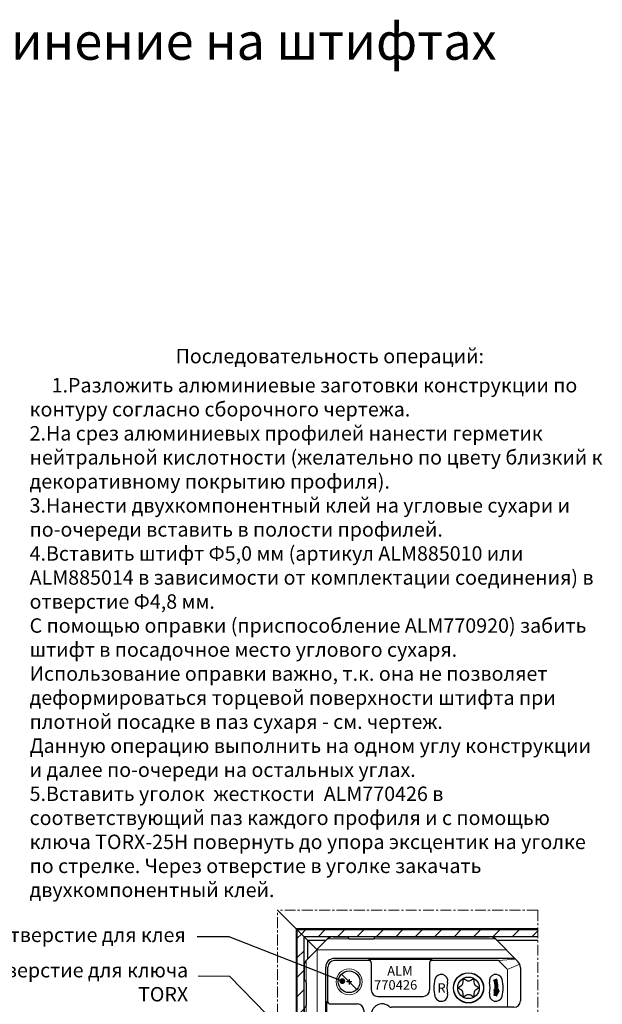
# Model space of a CAD drawing. Units: millimetres. Extents: x -286258 to 20675, y 209 to 120414.
# Drawn here: x 14688 to 14890, y 5020 to 5362 of the extents above; entities that cross this region are included whole.
import ezdxf

# ---------------------------------------------------------------- set-up
doc = ezdxf.new("R2010")
doc.units = ezdxf.units.MM
doc.linetypes.add('MITTE', pattern=[2, 1.25, -0.25, 0.25, -0.25])
for name, color, linetype in [('035_TEXT', 2, 'Continuous'), ('070_TEXT', 4, 'Continuous'), ('AL_EDGE', 40, 'Continuous'), ('AL_HATCH', 43, 'Continuous'), ('DIM_1', 252, 'Continuous'), ('DIM_2', 253, 'Continuous'), ('SCHRAFFUR', 253, 'Continuous'), ('TEXT', 4, 'Continuous')]:
    doc.layers.add(name, color=color, linetype=linetype)
doc.styles.add('TEXT', font='ARIAL.TTF')
doc.dimstyles.new('TSG_1_2', dxfattribs={"dimscale": 0, "dimtxt": 2.5, "dimasz": 2.5, "dimexe": 1, "dimexo": 2, "dimgap": 2, "dimtad": 0, "dimdec": 1, "dimlfac": -1, "dimzin": 9, "dimdsep": 46, "dimtxsty": 'TEXT', "dimcen": -1, "dimclrd": 7, "dimclre": 7, "dimclrt": 4, "dimadec": 0, "dimazin": 0, "dimtfac": 0.7, "dimtdec": 1, "dimtmove": 0, "dimatfit": 2, "dimfxl": 1, "dimtolj": 1, "dimtzin": 9, "dimarcsym": 0})

# ---------------------------------------------------------------- blocks, each defined once
blk = doc.blocks.new('770426')
at = {"lineweight": 50}
h = blk.add_hatch(color=6, dxfattribs=at)
h.paths.add_polyline_path([(19958.85, -191.79), (19958.31, -191.69, -0.055012), (19958.06, -193.1)])
h.paths.add_polyline_path([(19958.31, -191.69), (19957.83, -191.61), (19958.06, -193.1, 0.055012)])
h = blk.add_hatch(color=6, dxfattribs=at)
h.paths.add_polyline_path([(19926.17, -224.47), (19926.08, -223.93, 0.055012), (19927.48, -223.68)])
h.paths.add_polyline_path([(19926.08, -223.93), (19925.99, -223.45), (19927.48, -223.68, -0.055012)])
at = {"color": 6, "lineweight": 30}
for p, q in [((19920.55, -179.45), (19923.62, -179.45)), ((19924.27, -179.89), (19923.98, -179.59)), ((19929.89, -179.89), (19930.18, -179.59)), ((19930.54, -179.45), (19956.7, -179.45)), ((19914.42, -184.76), (19919.23, -179.95)), ((19924.41, -179.95), (19929.75, -179.95)), ((19963.24, -185.16), (19958.12, -180.03)), ((19913.83, -186.17), (19913.83, -189.24)), ((19918.83, -228.15), (19918.83, -186.45)), ((19919.33, -194.45), (19919.33, -186.45)), ((19962.53, -184.45), (19920.83, -184.45)), ((19928.83, -184.95), (19920.83, -184.95)), ((19929.33, -185.45), (19929.33, -191.75)), ((19942.83, -185.45), (19942.83, -191.75)), ((19958.79, -184.95), (19943.33, -184.95)), ((19963.83, -186.57), (19963.83, -194.25)), ((19914.27, -189.89), (19913.98, -189.59)), ((19914.33, -190.03), (19914.33, -195.36)), ((19930.83, -193.25), (19941.33, -193.25)), ((19914.27, -195.51), (19913.98, -195.8)), ((19919.83, -194.95), (19926.13, -194.95)), ((19962.33, -195.75), (19934.06, -195.75)), ((19913.83, -196.15), (19913.83, -222.32)), ((19927.63, -196.45), (19927.63, -206.95)), ((19930.13, -227.95), (19930.13, -199.67)), ((19919.33, -224.4), (19919.33, -208.95)), ((19919.83, -208.45), (19926.13, -208.45)), ((19919.54, -228.86), (19914.42, -223.73)), ((19920.96, -229.45), (19928.63, -229.45))]:
    blk.add_line(p, q, dxfattribs=at)
at = {"color": 6, "lineweight": 20}
for p, q in [((19919.23, -179.95), (19924.41, -179.95)), ((19929.75, -179.95), (19958.03, -179.95)), ((19916.83, -182.45), (19916.83, -226.15)), ((19916.83, -182.45), (19960.53, -182.45)), ((19914.33, -184.85), (19914.33, -190.03)), ((19928.73, -184.72), (19943.43, -184.72)), ((19960.68, -186.84), (19958.79, -184.95)), ((19960.83, -187.2), (19960.83, -195.75)), ((19914.33, -195.36), (19914.33, -223.64)), ((19919.1, -194.35), (19919.1, -209.05)), ((19921.23, -226.3), (19919.33, -224.4)), ((19921.58, -226.45), (19930.13, -226.45))]:
    blk.add_line(p, q, dxfattribs=at)
at = {"color": 6, "lineweight": 9}
for p, q in [((19958.79, -184.95), (19962.69, -184.6)), ((19960.79, -187), (19963.68, -185.81)), ((19919.33, -224.4), (19918.99, -228.3)), ((19921.39, -226.41), (19920.19, -229.29))]:
    blk.add_line(p, q, dxfattribs=at)
at = {"color": 6, "lineweight": 25}
for p, q in [((19924.84, -189.85), (19923.62, -189.85)), ((19924.23, -189.23), (19924.23, -190.46))]:
    blk.add_line(p, q, dxfattribs=at)
at = {"color": 6, "lineweight": 50}
for p, q in [((19958.06, -193.1), (19957.83, -191.61)), ((19958.85, -191.79), (19957.83, -191.61)), ((19958.06, -193.1), (19958.85, -191.79)), ((19927.48, -223.68), (19925.99, -223.45)), ((19926.17, -224.47), (19925.99, -223.45)), ((19927.48, -223.68), (19926.17, -224.47))]:
    blk.add_line(p, q, dxfattribs=at)
at = {"color": 6}
for points in [[(19953.58, -191.68, 0.267949), (19953.08, -192.55), (19953.08, -193.07, -0.57735), (19952.78, -193.24), (19952.33, -192.98, 0.267949), (19951.33, -192.98), (19950.88, -193.24, -0.57735), (19950.58, -193.07), (19950.58, -192.55, 0.267949), (19950.08, -191.68), (19949.63, -191.42, -0.57735), (19949.63, -191.07), (19950.08, -190.81, 0.267949), (19950.58, -189.95), (19950.58, -189.43, -0.57735), (19950.88, -189.25), (19951.33, -189.51, 0.267949), (19952.33, -189.51), (19952.78, -189.25, -0.57735), (19953.08, -189.43), (19953.08, -189.95, 0.267949), (19953.58, -190.81), (19954.03, -191.07, -0.57735), (19954.03, -191.42), (19953.58, -191.68)], [(19926.06, -219.2, -0.267949), (19926.93, -218.7), (19927.45, -218.7, 0.57735), (19927.62, -218.4), (19927.36, -217.95, -0.267949), (19927.36, -216.95), (19927.62, -216.5, 0.57735), (19927.45, -216.2), (19926.93, -216.2, -0.267949), (19926.06, -215.7), (19925.8, -215.25, 0.57735), (19925.46, -215.25), (19925.2, -215.7, -0.267949), (19924.33, -216.2), (19923.81, -216.2, 0.57735), (19923.64, -216.5), (19923.9, -216.95, -0.267949), (19923.9, -217.95), (19923.64, -218.4, 0.57735), (19923.81, -218.7), (19924.33, -218.7, -0.267949), (19925.2, -219.2), (19925.46, -219.65, 0.57735), (19925.8, -219.65), (19926.06, -219.2)]]:
    blk.add_lwpolyline(points, format="xyb", dxfattribs=at)
at = {"color": 6, "lineweight": 9}
blk.add_circle((19924.23, -189.85), 3, dxfattribs=at)
at = {"color": 6, "lineweight": 30}
blk.add_circle((19924.23, -189.85), 2.5, dxfattribs=at)
at = {"color": 6}
for centre, radius in [((19951.83, -191.25), 3.5), ((19951.83, -191.25), 3.45), ((19951.83, -191.25), 2.5), ((19925.63, -217.45), 3.5), ((19925.63, -217.45), 3.45), ((19925.63, -217.45), 2.5)]:
    blk.add_circle(centre, radius, dxfattribs=at)
at = {"color": 6, "lineweight": 30}
for centre, radius, start, end in [((19920.55, -181.45), 2, 90, 135), ((19923.62, -179.95), 0.5, 45, 90), ((19930.54, -179.95), 0.5, 90, 135), ((19956.7, -181.45), 2, 45, 90), ((19924.41, -179.75), 0.2, 225, 270), ((19929.75, -179.75), 0.2, 270, 315), ((19915.83, -186.17), 2, 135, 180), ((19920.83, -186.45), 2, 90, 180), ((19920.83, -186.45), 1.5, 90, 180), ((19928.83, -185.45), 0.5, 0, 90), ((19943.33, -185.45), 0.5, 90, 180), ((19961.83, -186.57), 2, 0, 45), ((19914.33, -189.24), 0.5, 180, 225), ((19914.13, -190.03), 0.2, 0, 45), ((19930.83, -191.75), 1.5, 180, 270), ((19941.33, -191.75), 1.5, 270, 0), ((19914.13, -195.36), 0.2, 315, 0), ((19919.83, -194.45), 0.5, 180, 270), ((19926.13, -196.45), 1.5, 0, 90), ((19931.83, -197.45), 2.5, 50.4823, 219.5177), ((19934.06, -194.75), 1, 230.4823, 270), ((19962.33, -194.25), 1.5, 270, 0), ((19914.33, -196.15), 0.5, 135, 180), ((19929.13, -199.67), 1, 360, 39.5177), ((19926.13, -206.95), 1.5, 270, 0), ((19919.83, -208.95), 0.5, 90, 180), ((19915.83, -222.32), 2, 180, 225), ((19920.96, -227.45), 2, 225, 270), ((19928.63, -227.95), 1.5, 270, 360)]:
    blk.add_arc(centre, radius, start, end, dxfattribs=at)
at = {"color": 6, "lineweight": 9}
for centre, radius, start, end in [((19928.56, -185.47), 0.775, 2.0349, 77.0104), ((19943.59, -185.46), 0.761, 102.207, 178.7478), ((19919.86, -194.17), 0.775, 192.9896, 267.9651), ((19919.85, -209.21), 0.761, 91.2522, 167.793)]:
    blk.add_arc(centre, radius, start, end, dxfattribs=at)
at = {"color": 6}
for centre, radius, start, end in [((19945.53, -189.65), 1.5, 345.7484, 165.7484), ((19958.13, -189.65), 1.5, 14.2516, 194.2516), ((19951.83, -191.25), 8, 165.7484, 194.2516), ((19951.83, -191.25), 5, 165.7484, 194.2516), ((19951.83, -191.25), 5, 345.7484, 14.2516), ((19951.83, -191.25), 8, 345.7484, 14.2516), ((19945.53, -192.85), 1.5, 194.2516, 14.2516), ((19958.13, -192.85), 1.5, 165.7484, 345.7484), ((19924.03, -211.15), 1.5, 104.2516, 284.2516), ((19925.63, -217.45), 8, 75.7484, 104.2516), ((19927.23, -211.15), 1.5, 255.7484, 75.7484), ((19925.63, -217.45), 5, 75.7484, 104.2516), ((19924.03, -223.75), 1.5, 75.7484, 255.7484), ((19925.63, -217.45), 5, 255.7484, 284.2516), ((19927.23, -223.75), 1.5, 284.2516, 104.2516), ((19925.63, -217.45), 8, 255.7484, 284.2516)]:
    blk.add_arc(centre, radius, start, end, dxfattribs=at)
at = {"color": 6, "lineweight": 20}
for centre, start, end in [((19960.33, -187.2), 0, 45), ((19921.58, -225.95), 225, 270)]:
    blk.add_arc(centre, 0.5, start, end, dxfattribs=at)
at = {"color": 6, "lineweight": 80}
for centre, start, end in [((19951.83, -191.25), 343.4616, 18.1559), ((19925.63, -217.45), 251.8441, 286.5384)]:
    blk.add_arc(centre, 6.5, start, end, dxfattribs=at)
at = {"color": 6, "char_height": 2.2, "width": 14.5612, "attachment_point": 1}
for s, insert in [('ALM', (19933.03, -186.23)), ('770426', (19929.99, -189.48)), ('R', (19944.64, -190.19))]:
    blk.add_mtext(s, dxfattribs=dict(at, insert=insert))
at = {"color": 6, "insert": (19924.57, -210.26), "char_height": 2.2, "width": 14.5612, "attachment_point": 3, "rotation": 90}
blk.add_mtext('L', dxfattribs=at)

msp = doc.modelspace()

# ---------------------------------------------------------------- hatches: boundary and pattern name
at = {"layer": 'AL_HATCH'}
h = msp.add_hatch(dxfattribs=at)
h.set_pattern_fill('ANSI31', color=256, scale=1.499963, style=0)
h.set_pattern_definition([(45, (-15723.499, 5388.5463), (-3.36751186, 3.36751186), [])])
h.paths.add_polyline_path([(14784.312, 5046.105), (14786.712, 5043.705), (14867.713, 5043.705), (14867.713, 5046.105)])
h.paths.add_polyline_path([(14815.216, 5015.201), (14817.972, 5012.445), (14867.713, 5012.445), (14867.713, 5015.201)])
h = msp.add_hatch(dxfattribs=at)
h.set_pattern_fill('ANSI31', color=256, scale=1.499963, style=0)
h.set_pattern_definition([(225, (14441.871, 35553.916), (-3.36751186, 3.36751186), [])])
h.paths.add_polyline_path([(14784.312, 4962.704), (14784.312, 5046.105), (14786.712, 5043.705), (14786.712, 4962.704)])
h.paths.add_polyline_path([(14815.216, 4962.704), (14815.216, 5015.201), (14817.972, 5012.445), (14817.972, 4962.704)])

# ---------------------------------------------------------------- linework, layer by layer
at = {"layer": 'AL_EDGE'}
for p, q in [((14777.493, 5052.924), (14791.137, 5039.28)), ((14784.012, 4962.704), (14784.012, 5046.405)), ((14867.713, 5046.405), (14784.012, 5046.405)), ((14784.312, 4962.704), (14784.312, 5046.105)), ((14867.713, 5046.105), (14784.312, 5046.105)), ((14786.712, 4962.704), (14786.712, 5043.705)), ((14867.713, 5043.705), (14786.712, 5043.705)), ((14787.916, 5042.501), (14787.916, 5036.059)), ((14787.916, 5042.501), (14794.358, 5042.501)), ((14853.466, 5042.501), (14867.713, 5042.501)), ((14799.66, 5030.757), (14804.964, 5025.453))]:
    msp.add_line(p, q, dxfattribs=at)
at = {"layer": 'SCHRAFFUR', "linetype": 'MITTE', "lineweight": 5, "ltscale": 3}
for p, q in [((14777.493, 4962.704), (14777.493, 5052.924)), ((14867.713, 5052.924), (14777.493, 5052.924)), ((14867.713, 5052.924), (14867.713, 5008.638))]:
    msp.add_line(p, q, dxfattribs=at)

# ---------------------------------------------------------------- block references
at = {"layer": 'DIM_2', "color": 3, "linetype": 'Continuous', "xscale": 1.5, "yscale": 1.5, "zscale": 1.5}
msp.add_blockref('770426', (-15084.033, 5312.875), dxfattribs=at)

# ---------------------------------------------------------------- texts
at = {"layer": '035_TEXT', "color": 7, "char_height": 5, "attachment_point": 1, "style": 'TEXT'}
for s, insert, width in [('Последовательность операций:', (14742.157, 5247.574), 115.832), ('     1.Разложить алюминиевые заготовки конструкции по контуру согласно сборочного чертежа.\\P     2.На срез алюминиевых профилей нанести герметик нейтральной кислотности (желательно по цвету близкий к декоративному покрытию профиля).\\P     3.Нанести двухкомпонентный клей на угловые сухари и по-очереди вставить в полости профилей.\\P     4.Вставить штифт Ф5,0 мм (артикул ALM885010 или ALM885014 в зависимости от комплектации соединения) в отверстие Ф4,8 мм. \\P     С помощью оправки (приспособление ALM770920) забить штифт в посадочное место углового сухаря. Использование оправки важно, т.к. она не позволяет деформироваться торцевой поверхности штифта при плотной посадке в паз сухаря - см. чертеж.\\P Данную операцию выполнить на одном углу конструкции и далее по-очереди на остальных углах.\\P      5.Вставить уголок  жесткости  ALM770426 в соответствующий паз каждого профиля и с помощью ключа TORX-25H повернуть до упора эксцентик на уголке по стрелке. Через отверстие в уголке закачать двухкомпонентный клей.', (14691.512, 5237.463), 199.12684)]:
    msp.add_mtext(s, dxfattribs=dict(at, insert=insert, width=width))
at = {"layer": '070_TEXT', "color": 4, "char_height": 5, "attachment_point": 6, "style": 'TEXT'}
for s, insert in [('Отверстие для клея', (14745.639, 5043.725)), ('Отверстие для ключа\\PTORX', (14746.505, 5027.301))]:
    msp.add_mtext(s, dxfattribs=dict(at, insert=insert))
at = {"layer": 'TEXT', "insert": (14543.343, 5360.619), "char_height": 12.8, "width": 650.40492, "attachment_point": 1, "style": 'TEXT'}
msp.add_mtext('9.4.Угловое соединение на штифтах', dxfattribs=at)

# ---------------------------------------------------------------- leaders
at = {"layer": 'DIM_1'}
for points in [[(14799.957, 5028.34), (14760.668, 5043.706), (14749.639, 5043.725)], [(14801.165, 4988.58), (14760.995, 5029.973), (14749.966, 5029.992)]]:
    msp.add_leader(points, dimstyle='TSG_1_2', override={"dimscale": 1, "dimasz": 2, "dimclrd": 256, "dimldrblk": 'Dot'}, dxfattribs=at)

doc.saveas('drawing.dxf')
